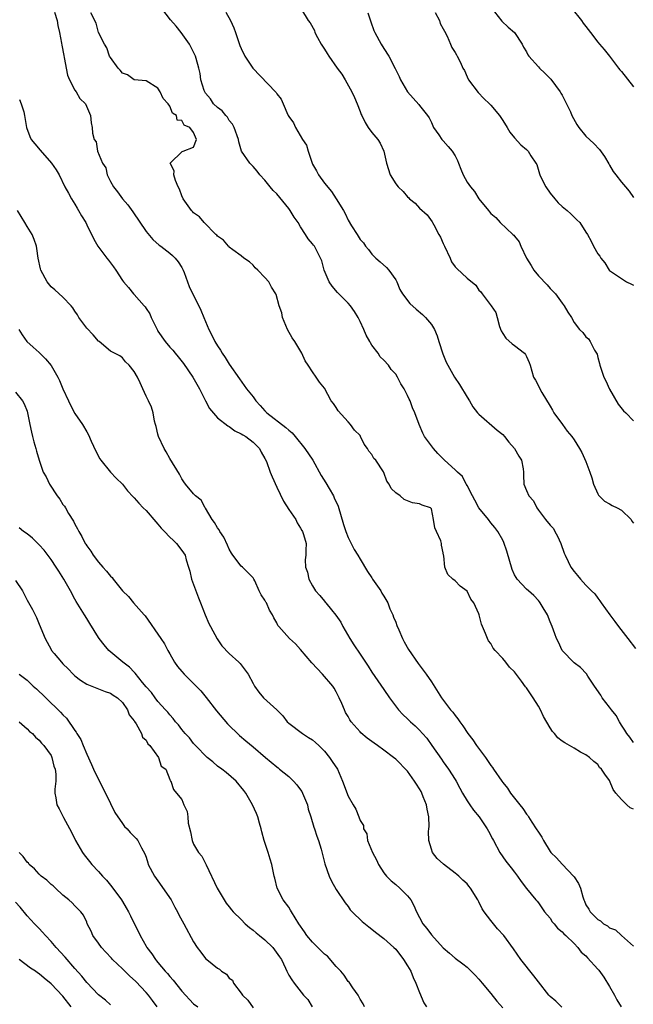
# Model space of a CAD drawing. Units: inches. Extents: x 2604000 to 2607000, y 1527000 to 1530000.
# Drawn here: x 2605068 to 2605171, y 1527783 to 1527949 of the extents above; entities that cross this region are included whole.
import ezdxf

# ---------------------------------------------------------------- set-up
doc = ezdxf.new("R2010")
doc.units = ezdxf.units.IN
doc.header["$MEASUREMENT"] = 0
doc.layers.add('LD26041527_2ft', color=122, linetype='Continuous')

msp = doc.modelspace()

# ---------------------------------------------------------------- linework, layer by layer
at = {"layer": 'LD26041527_2ft'}
for points, elevation in [([(2605147, 1527951.24), (2605148.86, 1527948.86), (2605149.9, 1527947.9), (2605151, 1527946.96), (2605152.29, 1527945), (2605152.52, 1527944.52), (2605153, 1527943.71), (2605153.23, 1527943.23), (2605153.39, 1527943), (2605155, 1527941.18), (2605155.17, 1527941), (2605156.11, 1527940.11), (2605157.1, 1527939.1), (2605158.68, 1527937), (2605158.79, 1527936.79), (2605159, 1527936.43), (2605159.74, 1527935), (2605160.4, 1527933.6), (2605160.66, 1527933), (2605161.47, 1527931.47), (2605161.81, 1527931), (2605163, 1527929.52), (2605164.32, 1527928.32), (2605165.3, 1527927.3), (2605166.11, 1527926.11), (2605166.85, 1527924.85), (2605167, 1527924.64), (2605167.6, 1527923.6), (2605168.06, 1527923), (2605169, 1527921.82), (2605169.69, 1527921), (2605170.3, 1527920.3), (2605171, 1527919.24)], 7454), ([(2605073.61, 1527950.39), (2605074.02, 1527949), (2605074.14, 1527948.14), (2605074.45, 1527947), (2605074.79, 1527945.21), (2605074.84, 1527944.84), (2605075.13, 1527943.13), (2605075.23, 1527942.77), (2605075.77, 1527939.77), (2605076.12, 1527939), (2605077, 1527937.29), (2605077.21, 1527937), (2605077.87, 1527935.87), (2605078.79, 1527935), (2605079.65, 1527933), (2605079.78, 1527931.78), (2605079.9, 1527931), (2605079.97, 1527930.03), (2605080.24, 1527929), (2605080.57, 1527928.57), (2605080.82, 1527927), (2605081.67, 1527925), (2605082.2, 1527924.2), (2605082.46, 1527923), (2605083, 1527921.9), (2605083.5, 1527921), (2605084.17, 1527920.17), (2605085.01, 1527919), (2605085.95, 1527917.95), (2605086.78, 1527916.78), (2605089, 1527913.48), (2605090.13, 1527912.13), (2605091.18, 1527911.18), (2605091.46, 1527911), (2605093, 1527909.83), (2605093.44, 1527909.44), (2605093.89, 1527909), (2605094.39, 1527908.39), (2605095, 1527907.44), (2605095.24, 1527907), (2605095.4, 1527906.6), (2605095.99, 1527905), (2605096.23, 1527904.23), (2605098.23, 1527900.23), (2605098.72, 1527899), (2605099, 1527898.36), (2605099.54, 1527897), (2605100.06, 1527896.06), (2605100.55, 1527895), (2605101, 1527894.27), (2605101.5, 1527893.5), (2605101.79, 1527893), (2605102.28, 1527892.28), (2605103, 1527891.19), (2605104.69, 1527888.69), (2605105.92, 1527887), (2605107, 1527885.65), (2605107.49, 1527885), (2605108.21, 1527884.21), (2605109, 1527883.31), (2605109.29, 1527883), (2605112.52, 1527880.53), (2605113, 1527880.06), (2605113.59, 1527879.59), (2605114.09, 1527879), (2605115.69, 1527877), (2605117.03, 1527875.03), (2605118.44, 1527872.44), (2605119.22, 1527871.22), (2605119.78, 1527870.22), (2605120.51, 1527869), (2605120.67, 1527868.67), (2605121.29, 1527867.29), (2605122.2, 1527864.2), (2605122.58, 1527863), (2605123, 1527861.99), (2605124, 1527860), (2605124.62, 1527859), (2605125, 1527858.34), (2605126.26, 1527856.26), (2605127, 1527855.19), (2605127.11, 1527855), (2605128.47, 1527853), (2605128.64, 1527852.64), (2605129, 1527852.13), (2605129.66, 1527851), (2605129.99, 1527849.99), (2605130.51, 1527849), (2605130.61, 1527848.61), (2605131, 1527847.74), (2605131.2, 1527847.2), (2605131.52, 1527846.48), (2605132.13, 1527845), (2605132.44, 1527844.44), (2605133.17, 1527843.17), (2605134.78, 1527840.78), (2605136.12, 1527839), (2605137, 1527837.71), (2605138.72, 1527835), (2605140.24, 1527833), (2605140.59, 1527832.59), (2605141, 1527832.04), (2605141.47, 1527831.47), (2605141.77, 1527831), (2605142.29, 1527830.29), (2605143.12, 1527829), (2605143.97, 1527827.96), (2605144.61, 1527827), (2605146.1, 1527825), (2605146.47, 1527824.47), (2605147, 1527823.63), (2605147.29, 1527823.29), (2605147.47, 1527823), (2605148.84, 1527821), (2605149, 1527820.78), (2605149.81, 1527819.81), (2605150.33, 1527819), (2605151.88, 1527817), (2605152.38, 1527816.38), (2605153, 1527815.45), (2605153.21, 1527815.21), (2605153.33, 1527815), (2605153.92, 1527814.08), (2605154.66, 1527813), (2605155, 1527812.42), (2605155.59, 1527811.59), (2605155.86, 1527811), (2605157, 1527809.15), (2605157.11, 1527809), (2605158.08, 1527808.08), (2605159, 1527807.01), (2605160.96, 1527804.96), (2605161, 1527804.88), (2605161.78, 1527803.78), (2605162.07, 1527803), (2605162.49, 1527801.51), (2605162.67, 1527801), (2605162.78, 1527800.78), (2605163, 1527800.17), (2605163.48, 1527799.48), (2605163.71, 1527799), (2605165, 1527797.71), (2605165.48, 1527797.48), (2605165.97, 1527797), (2605166.66, 1527796.66), (2605167, 1527796.32), (2605167.96, 1527795.96), (2605169, 1527795), (2605171, 1527793.21)], 7468), ([(2605171, 1527816.28), (2605170.47, 1527816.48), (2605169.91, 1527817), (2605169, 1527817.91), (2605168.05, 1527819), (2605167.6, 1527819.6), (2605167, 1527821.1), (2605166.17, 1527822.17), (2605165.65, 1527823), (2605165.3, 1527823.3), (2605165, 1527823.78), (2605164.31, 1527824.31), (2605163.61, 1527825), (2605163, 1527825.42), (2605162.1, 1527825.9), (2605161, 1527826.53), (2605160.25, 1527827), (2605159.43, 1527827.43), (2605159, 1527827.71), (2605158.28, 1527828.28), (2605157.74, 1527829), (2605157.38, 1527829.38), (2605157, 1527829.96), (2605155.85, 1527831.85), (2605155.35, 1527833), (2605155, 1527833.62), (2605154.12, 1527835), (2605153, 1527836.7), (2605152.85, 1527836.85), (2605152.15, 1527837.85), (2605151, 1527839.41), (2605150.17, 1527840.17), (2605149.54, 1527841), (2605149, 1527841.64), (2605147.71, 1527843), (2605147.4, 1527843.4), (2605147, 1527844.17), (2605146.61, 1527844.61), (2605146.43, 1527845), (2605146.13, 1527845.87), (2605145.42, 1527847.42), (2605145.06, 1527849), (2605145, 1527849.17), (2605144.12, 1527851), (2605143.64, 1527851.64), (2605143, 1527852.96), (2605141.83, 1527853.83), (2605141, 1527854.7), (2605140.59, 1527855), (2605139.76, 1527855.76), (2605139.28, 1527857), (2605139.09, 1527858.91), (2605139.03, 1527859.03), (2605139, 1527859.39), (2605138.7, 1527860.7), (2605138.69, 1527861), (2605138.59, 1527861.41), (2605137.89, 1527863), (2605137.6, 1527863.6), (2605137.36, 1527865), (2605137, 1527866.8), (2605136.85, 1527867), (2605135.46, 1527867.46), (2605135, 1527867.64), (2605133.84, 1527867.84), (2605133, 1527868.15), (2605132.41, 1527868.41), (2605131.75, 1527869), (2605131, 1527869.54), (2605130.25, 1527870.25), (2605129.92, 1527871), (2605129.49, 1527871.49), (2605129, 1527872.94), (2605128.93, 1527873.07), (2605127.63, 1527875), (2605127.31, 1527875.31), (2605127, 1527875.95), (2605126.5, 1527876.5), (2605126.28, 1527877), (2605125.69, 1527877.69), (2605125.09, 1527879), (2605125, 1527879.14), (2605124.08, 1527880.08), (2605123.37, 1527881), (2605123, 1527881.44), (2605121.31, 1527883.31), (2605121, 1527883.87), (2605120.53, 1527884.53), (2605120.16, 1527885), (2605119, 1527887.12), (2605118.16, 1527888.16), (2605117.62, 1527889), (2605117, 1527889.87), (2605116.27, 1527891), (2605115.75, 1527891.75), (2605115.23, 1527893), (2605114.02, 1527895), (2605113.6, 1527895.6), (2605112.79, 1527897), (2605111.95, 1527899), (2605111.81, 1527899.81), (2605111.41, 1527901), (2605110.9, 1527902.9), (2605110.85, 1527903), (2605110.11, 1527904.11), (2605109.65, 1527905), (2605109, 1527905.77), (2605107.81, 1527907), (2605107.36, 1527907.36), (2605107, 1527907.8), (2605106.4, 1527908.4), (2605105.47, 1527909), (2605105, 1527909.41), (2605103.59, 1527910.41), (2605103, 1527910.88), (2605102.95, 1527910.95), (2605102.88, 1527911), (2605102.02, 1527912.02), (2605101, 1527912.68), (2605100.88, 1527912.88), (2605100.74, 1527913), (2605098.79, 1527915), (2605097.96, 1527915.96), (2605097, 1527916.64), (2605096.83, 1527916.83), (2605096.61, 1527917), (2605095.22, 1527919), (2605095, 1527919.52), (2605094.6, 1527920.6), (2605094.39, 1527921), (2605093.94, 1527922.06), (2605093.64, 1527923), (2605093.72, 1527923.72), (2605093.05, 1527925), (2605095.05, 1527926.95), (2605095.25, 1527927), (2605097, 1527927.66), (2605097.47, 1527929), (2605097, 1527930.16), (2605096.33, 1527931), (2605095.41, 1527931.41), (2605095, 1527932.15), (2605094.21, 1527932.21), (2605094.13, 1527933), (2605093.43, 1527933.43), (2605093, 1527934.57), (2605092.72, 1527935), (2605091.85, 1527935.85), (2605091.39, 1527937), (2605091, 1527937.59), (2605089, 1527938.82), (2605087, 1527939), (2605085.86, 1527939.86), (2605085, 1527940.16), (2605084.66, 1527940.66), (2605084.3, 1527941), (2605083, 1527942.75), (2605082.86, 1527943), (2605082.37, 1527944.37), (2605081.98, 1527945), (2605081, 1527946.97), (2605080.57, 1527948.57), (2605079.69, 1527950.31)], 7466), ([(2605171, 1527827.49), (2605170.38, 1527828.38), (2605169.9, 1527829), (2605169.57, 1527829.57), (2605169, 1527830.43), (2605168.65, 1527831), (2605168.07, 1527832.07), (2605167.3, 1527833), (2605167, 1527833.42), (2605165.75, 1527835), (2605165.49, 1527835.49), (2605164.45, 1527837), (2605163.33, 1527838.67), (2605163.08, 1527839.08), (2605162.1, 1527840.1), (2605161, 1527840.89), (2605159, 1527843), (2605158.37, 1527844.37), (2605158.05, 1527845), (2605157.8, 1527845.8), (2605157.35, 1527847), (2605157, 1527847.81), (2605156.56, 1527849), (2605155.81, 1527850.19), (2605155.33, 1527851), (2605155.19, 1527851.19), (2605155, 1527851.38), (2605154.24, 1527852.24), (2605153.34, 1527853), (2605153, 1527853.33), (2605151.42, 1527855), (2605151.25, 1527855.25), (2605151, 1527855.7), (2605150.59, 1527856.59), (2605149.7, 1527859.7), (2605149.18, 1527861.18), (2605149, 1527861.57), (2605148.2, 1527863), (2605147.7, 1527863.7), (2605147, 1527864.49), (2605146.59, 1527865), (2605145.01, 1527867.01), (2605144.29, 1527868.29), (2605143.94, 1527869), (2605143, 1527870.77), (2605142.93, 1527870.93), (2605142.88, 1527871), (2605142.26, 1527872.26), (2605141.39, 1527873), (2605141, 1527873.38), (2605139.23, 1527875), (2605138.11, 1527876.11), (2605137.34, 1527877), (2605137, 1527877.44), (2605135.85, 1527879), (2605135.55, 1527879.55), (2605134.97, 1527881), (2605134.24, 1527883), (2605133.82, 1527883.82), (2605133.41, 1527885), (2605133.26, 1527885.26), (2605133, 1527885.9), (2605132.41, 1527887), (2605131.84, 1527887.84), (2605131.32, 1527889), (2605131, 1527889.47), (2605130.25, 1527890.25), (2605129.77, 1527891), (2605129, 1527891.86), (2605128.4, 1527892.4), (2605128.02, 1527893), (2605127, 1527894.34), (2605126.73, 1527894.73), (2605126.63, 1527895), (2605126.05, 1527896.05), (2605125.64, 1527897), (2605125, 1527898.34), (2605124.66, 1527899), (2605124.04, 1527900.04), (2605123.37, 1527901), (2605123, 1527901.42), (2605121.23, 1527903.23), (2605120.31, 1527904.31), (2605119.83, 1527905), (2605118.97, 1527907), (2605118.56, 1527908.56), (2605118.37, 1527909), (2605117.31, 1527911), (2605117.17, 1527911.17), (2605117, 1527911.44), (2605116.25, 1527912.25), (2605115.82, 1527913), (2605115, 1527914.28), (2605114.56, 1527915), (2605113.9, 1527915.9), (2605113.25, 1527917), (2605113, 1527917.34), (2605111, 1527919.81), (2605110.4, 1527920.4), (2605109.89, 1527921), (2605109, 1527922.12), (2605108.16, 1527923), (2605107.67, 1527923.67), (2605107, 1527924.44), (2605106.46, 1527925), (2605105.03, 1527927.03), (2605104.58, 1527928.58), (2605104.54, 1527929), (2605103.84, 1527931), (2605103.54, 1527931.54), (2605103, 1527932.15), (2605102.71, 1527932.71), (2605102.41, 1527933), (2605101.8, 1527933.8), (2605101, 1527934.34), (2605100.36, 1527935), (2605099.83, 1527935.83), (2605099, 1527936.79), (2605098.86, 1527937), (2605098.78, 1527937.22), (2605098.22, 1527939), (2605098.08, 1527940.08), (2605097.86, 1527941), (2605097.4, 1527942.6), (2605097.3, 1527943), (2605097.21, 1527943.21), (2605096.55, 1527944.55), (2605096.29, 1527945), (2605094.88, 1527947), (2605094.04, 1527948.04), (2605093.11, 1527949.1), (2605091.64, 1527951)], 7464), ([(2605102.42, 1527950.42), (2605103.2, 1527949), (2605103.78, 1527947.78), (2605104.02, 1527947), (2605104.78, 1527944.78), (2605105, 1527944.27), (2605105.63, 1527943), (2605106.97, 1527940.97), (2605110.78, 1527937), (2605110.88, 1527936.88), (2605111, 1527936.66), (2605111.75, 1527935.75), (2605112.05, 1527935), (2605112.85, 1527933.15), (2605112.93, 1527933), (2605113, 1527932.87), (2605113.79, 1527931.79), (2605114.12, 1527931), (2605115.34, 1527929), (2605116, 1527928), (2605116.26, 1527927), (2605116.86, 1527925.14), (2605117, 1527924.82), (2605117.69, 1527923.69), (2605118.02, 1527923), (2605119, 1527921.64), (2605120.21, 1527920.21), (2605121, 1527919), (2605122.19, 1527917), (2605122.5, 1527916.5), (2605123, 1527915.37), (2605123.55, 1527914.45), (2605124.49, 1527913), (2605124.71, 1527912.71), (2605125, 1527912.15), (2605125.59, 1527911.59), (2605125.94, 1527911), (2605126.44, 1527910.44), (2605127, 1527909.65), (2605127.68, 1527909), (2605128.39, 1527908.39), (2605129.44, 1527907.44), (2605129.86, 1527907), (2605131, 1527905.37), (2605131.18, 1527905), (2605131.72, 1527903.72), (2605132.12, 1527903), (2605133.35, 1527901.35), (2605134.42, 1527900.42), (2605135.51, 1527899.51), (2605136.03, 1527899), (2605137, 1527897.85), (2605137.5, 1527897), (2605137.96, 1527895.96), (2605138.24, 1527895), (2605138.93, 1527892.92), (2605139.51, 1527891.51), (2605140.89, 1527889), (2605141.72, 1527887.72), (2605143, 1527885.63), (2605143.41, 1527885), (2605144, 1527884), (2605144.78, 1527883), (2605145, 1527882.74), (2605148.06, 1527880.06), (2605149, 1527879.32), (2605149.28, 1527879), (2605150.04, 1527878.04), (2605151, 1527877), (2605151.7, 1527875.7), (2605152.15, 1527875), (2605152.44, 1527873.56), (2605152.51, 1527873), (2605152.5, 1527872.5), (2605152.55, 1527871), (2605153, 1527869.89), (2605153.39, 1527869), (2605154.16, 1527868.16), (2605154.75, 1527867), (2605155, 1527866.62), (2605156.21, 1527865), (2605157, 1527864.05), (2605157.53, 1527863.53), (2605157.76, 1527863), (2605158.25, 1527862.25), (2605158.81, 1527861), (2605159.37, 1527859.37), (2605159.52, 1527859), (2605160.02, 1527857.98), (2605160.46, 1527857), (2605161, 1527856.26), (2605161.6, 1527855.6), (2605162.1, 1527855), (2605163, 1527854), (2605163.96, 1527853), (2605164.5, 1527852.5), (2605165, 1527851.81), (2605165.36, 1527851.36), (2605165.56, 1527851), (2605167.01, 1527849), (2605167.88, 1527847.88), (2605168.51, 1527847), (2605170.08, 1527845), (2605171.32, 1527843.32)], 7462), ([(2605115.15, 1527950.85), (2605116.28, 1527949), (2605116.58, 1527948.58), (2605117.31, 1527947.31), (2605117.41, 1527947), (2605117.84, 1527946.16), (2605118.46, 1527945), (2605119, 1527944.17), (2605119.47, 1527943.47), (2605119.76, 1527943), (2605121.17, 1527941), (2605121.96, 1527939.96), (2605122.47, 1527939), (2605123.59, 1527937), (2605124.05, 1527936.05), (2605124.5, 1527935), (2605125, 1527933.67), (2605125.19, 1527933.19), (2605125.28, 1527933), (2605125.86, 1527931.86), (2605126.39, 1527931), (2605127, 1527930.15), (2605128, 1527929), (2605128.38, 1527928.38), (2605129.02, 1527927), (2605129.43, 1527925), (2605130.06, 1527923), (2605131, 1527921.52), (2605131.4, 1527921), (2605132.23, 1527920.23), (2605133, 1527919.31), (2605133.18, 1527919.18), (2605133.34, 1527919), (2605134.26, 1527918.26), (2605135, 1527917.41), (2605136.27, 1527916.27), (2605137.13, 1527915.13), (2605137.21, 1527915), (2605137.39, 1527914.61), (2605138.28, 1527913), (2605138.56, 1527912.56), (2605139, 1527911.48), (2605139.16, 1527911.16), (2605139.2, 1527911), (2605140.15, 1527909), (2605140.41, 1527908.41), (2605141, 1527907.57), (2605141.26, 1527907.26), (2605143, 1527905.63), (2605144.47, 1527904.47), (2605145, 1527903.64), (2605145.33, 1527903.33), (2605145.54, 1527903), (2605147.05, 1527901), (2605147.87, 1527899.87), (2605148.08, 1527899), (2605148.49, 1527897.51), (2605148.75, 1527896.75), (2605149, 1527896.35), (2605149.54, 1527895.54), (2605150.59, 1527894.59), (2605151, 1527894.3), (2605152.67, 1527893), (2605152.82, 1527892.82), (2605153, 1527892.48), (2605153.43, 1527891.43), (2605153.64, 1527891), (2605154.19, 1527889), (2605154.5, 1527888.5), (2605155.18, 1527887.18), (2605155.26, 1527887), (2605155.59, 1527886.41), (2605157, 1527884.1), (2605157.4, 1527883.4), (2605157.61, 1527883), (2605159.04, 1527881), (2605159.87, 1527879.87), (2605160.61, 1527879), (2605161, 1527878.45), (2605161.92, 1527877), (2605162.32, 1527876.32), (2605163, 1527874.81), (2605163.68, 1527873), (2605164.02, 1527872.02), (2605164.29, 1527871), (2605165, 1527869.36), (2605165.14, 1527869.14), (2605166.14, 1527868.14), (2605167, 1527867.67), (2605167.41, 1527867.41), (2605168.28, 1527867), (2605169, 1527866.59), (2605170.64, 1527865), (2605170.75, 1527864.75), (2605171, 1527864.42)], 7460), ([(2605126.29, 1527950.29), (2605126.79, 1527948.79), (2605127.32, 1527947.32), (2605127.46, 1527947), (2605128.56, 1527945), (2605129, 1527944.3), (2605129.84, 1527943), (2605130.93, 1527940.93), (2605131.56, 1527939.56), (2605131.83, 1527939), (2605132.97, 1527937), (2605134.87, 1527934.87), (2605135, 1527934.68), (2605136.34, 1527933), (2605136.62, 1527932.62), (2605137, 1527931.85), (2605137.25, 1527931.25), (2605137.38, 1527931), (2605138.24, 1527929.76), (2605138.74, 1527929), (2605139, 1527928.73), (2605139.82, 1527927.82), (2605140.51, 1527927), (2605141, 1527926.2), (2605141.42, 1527925.42), (2605141.56, 1527925), (2605141.98, 1527923.98), (2605142.34, 1527923), (2605143, 1527921.8), (2605143.58, 1527921), (2605144.23, 1527920.23), (2605145, 1527919), (2605146.61, 1527917), (2605146.79, 1527916.79), (2605147, 1527916.5), (2605147.87, 1527915.87), (2605148.6, 1527915), (2605150.73, 1527913), (2605150.88, 1527912.88), (2605151, 1527912.7), (2605151.75, 1527911.75), (2605152.06, 1527911), (2605153.01, 1527909), (2605153.79, 1527907.79), (2605154.23, 1527907), (2605155, 1527906.02), (2605156.5, 1527904.5), (2605157, 1527903.92), (2605157.87, 1527903), (2605159, 1527901.42), (2605159.33, 1527901), (2605159.94, 1527899.94), (2605160.56, 1527899), (2605161, 1527898.2), (2605161.93, 1527897), (2605162.49, 1527896.49), (2605163, 1527895.79), (2605163.43, 1527895.43), (2605163.71, 1527895), (2605164.46, 1527893.54), (2605164.81, 1527893), (2605164.87, 1527892.87), (2605165, 1527892.29), (2605165.27, 1527891.27), (2605165.32, 1527891), (2605166, 1527889), (2605166.34, 1527888.34), (2605167, 1527886.96), (2605168.43, 1527884.43), (2605169.34, 1527883.34), (2605169.7, 1527883), (2605171, 1527881.62)], 7458), ([(2605137.65, 1527950.35), (2605138.34, 1527949), (2605138.5, 1527948.5), (2605139, 1527947.57), (2605139.19, 1527947.19), (2605139.63, 1527946.36), (2605140.21, 1527945), (2605140.46, 1527944.46), (2605141, 1527943.62), (2605141.21, 1527943.21), (2605141.36, 1527943), (2605141.92, 1527941.92), (2605142.28, 1527941), (2605142.57, 1527940.57), (2605143, 1527939.5), (2605143.23, 1527939), (2605144.88, 1527936.88), (2605145.85, 1527935.85), (2605146.77, 1527935), (2605147, 1527934.77), (2605148.45, 1527933), (2605149, 1527932.17), (2605149.73, 1527931), (2605150.2, 1527930.2), (2605151, 1527929.23), (2605152.06, 1527928.06), (2605153, 1527927.27), (2605153.28, 1527927), (2605153.76, 1527926.24), (2605154.59, 1527925), (2605154.75, 1527924.75), (2605155.21, 1527923.21), (2605155.25, 1527923), (2605155.46, 1527922.54), (2605156.24, 1527921), (2605157, 1527919.92), (2605157.76, 1527919), (2605158.34, 1527918.34), (2605159, 1527917.68), (2605159.83, 1527917), (2605160.44, 1527916.44), (2605161, 1527915.88), (2605161.48, 1527915.48), (2605161.99, 1527915), (2605163, 1527913.37), (2605163.26, 1527913), (2605163.88, 1527911.88), (2605164.28, 1527911), (2605165, 1527909.71), (2605165.32, 1527909.32), (2605165.49, 1527909), (2605166.21, 1527908.21), (2605166.92, 1527907), (2605167, 1527906.93), (2605169, 1527905.59), (2605169.85, 1527905), (2605170.65, 1527904.65), (2605171, 1527904.45)], 7456), ([(2605160.66, 1527951), (2605162.26, 1527949), (2605162.56, 1527948.56), (2605163, 1527947.99), (2605163.8, 1527947), (2605165, 1527945.35), (2605165.27, 1527945), (2605166.1, 1527944.1), (2605167, 1527942.99), (2605168.49, 1527941), (2605168.7, 1527940.7), (2605169, 1527940.4), (2605171, 1527937.84)], 7452), ([(2605067.71, 1527935.71), (2605067.98, 1527935), (2605068.4, 1527933.6), (2605068.55, 1527933), (2605068.9, 1527931), (2605069.45, 1527929.45), (2605069.68, 1527929), (2605070.25, 1527928.25), (2605071.15, 1527927.15), (2605073.08, 1527925), (2605073.84, 1527923.84), (2605074.37, 1527923), (2605075.34, 1527921), (2605075.95, 1527919.95), (2605076.44, 1527919), (2605077, 1527918.08), (2605077.39, 1527917.39), (2605077.65, 1527917), (2605078.12, 1527916.12), (2605078.83, 1527915), (2605079, 1527914.63), (2605080.22, 1527912.22), (2605080.89, 1527911), (2605082.39, 1527909), (2605082.69, 1527908.69), (2605083, 1527908.24), (2605083.53, 1527907.53), (2605083.89, 1527907), (2605085, 1527905.26), (2605085.19, 1527905), (2605086.06, 1527904.06), (2605086.88, 1527903), (2605087, 1527902.9), (2605088.65, 1527901), (2605088.82, 1527900.82), (2605089, 1527900.54), (2605089.63, 1527899.63), (2605089.87, 1527899), (2605090.69, 1527897.31), (2605090.9, 1527896.9), (2605091, 1527896.73), (2605092.22, 1527895), (2605093, 1527894.04), (2605093.51, 1527893.51), (2605093.9, 1527893), (2605094.41, 1527892.41), (2605095.29, 1527891.29), (2605096.84, 1527889), (2605097.99, 1527887), (2605099, 1527885), (2605099.69, 1527883.69), (2605101, 1527882.13), (2605102.77, 1527880.77), (2605103, 1527880.66), (2605103.94, 1527879.94), (2605105, 1527879.47), (2605105.26, 1527879.26), (2605105.77, 1527879), (2605107, 1527878.04), (2605108.08, 1527877), (2605108.38, 1527876.38), (2605109, 1527875.3), (2605109.24, 1527874.76), (2605109.88, 1527873), (2605110.2, 1527872.2), (2605111, 1527870.46), (2605112.14, 1527868.14), (2605113, 1527866.72), (2605114.19, 1527865), (2605114.44, 1527864.44), (2605115, 1527863.57), (2605115.19, 1527863.19), (2605115.31, 1527863), (2605115.51, 1527862.49), (2605115.92, 1527861), (2605115.88, 1527859.88), (2605115.86, 1527859), (2605115.76, 1527858.24), (2605115.83, 1527857), (2605116.18, 1527856.18), (2605116.39, 1527855), (2605117, 1527853.84), (2605117.5, 1527853), (2605118.23, 1527852.23), (2605119, 1527851.28), (2605119.14, 1527851.14), (2605119.23, 1527851), (2605120.18, 1527849.82), (2605120.93, 1527848.93), (2605121.75, 1527847.75), (2605122.12, 1527847), (2605123.3, 1527845), (2605123.96, 1527843.96), (2605125, 1527842.37), (2605126.37, 1527840.37), (2605127, 1527839.31), (2605129, 1527836.4), (2605129.93, 1527835), (2605131.47, 1527833), (2605132.21, 1527832.21), (2605133, 1527831.48), (2605133.49, 1527831), (2605134.29, 1527830.29), (2605135, 1527829.56), (2605135.52, 1527829), (2605136.22, 1527828.22), (2605137.1, 1527827), (2605138.71, 1527824.71), (2605139, 1527824.25), (2605139.9, 1527823), (2605141, 1527821.27), (2605141.16, 1527821), (2605141.79, 1527819.79), (2605142.24, 1527819), (2605143, 1527817.71), (2605143.47, 1527817), (2605144.11, 1527816.11), (2605145.04, 1527815), (2605146.39, 1527813), (2605146.59, 1527812.59), (2605147.27, 1527811.27), (2605147.45, 1527811), (2605148.52, 1527809), (2605149, 1527808.28), (2605149.54, 1527807.54), (2605149.96, 1527807), (2605150.43, 1527806.43), (2605151, 1527805.66), (2605151.52, 1527805), (2605152.1, 1527804.1), (2605153, 1527802.95), (2605154.57, 1527801), (2605154.79, 1527800.79), (2605155, 1527800.53), (2605156.06, 1527799), (2605157, 1527797.92), (2605157.35, 1527797.35), (2605157.66, 1527797), (2605158.25, 1527796.25), (2605159, 1527795.66), (2605159.28, 1527795.28), (2605159.63, 1527795), (2605161, 1527793.68), (2605161.67, 1527793), (2605162.23, 1527792.23), (2605163, 1527791.58), (2605163.26, 1527791.26), (2605165, 1527789.38), (2605165.17, 1527789.17), (2605166, 1527788), (2605167, 1527786.46), (2605167.81, 1527785), (2605168.21, 1527784.21), (2605168.96, 1527783)], 7470), ([(2605158.95, 1527782.95), (2605157.95, 1527783.95), (2605157, 1527784.75), (2605156.78, 1527785), (2605155, 1527787.22), (2605154.24, 1527788.24), (2605152.08, 1527791), (2605150.8, 1527792.8), (2605149.18, 1527795), (2605148.15, 1527796.15), (2605147, 1527797.57), (2605145.91, 1527799), (2605145.53, 1527799.53), (2605145, 1527800.71), (2605144.89, 1527800.89), (2605144.84, 1527801), (2605143.6, 1527803), (2605143.33, 1527803.33), (2605143, 1527803.7), (2605142.32, 1527804.32), (2605141.63, 1527805), (2605141.29, 1527805.29), (2605141, 1527805.52), (2605139.02, 1527807.02), (2605138, 1527808), (2605137.21, 1527809), (2605137, 1527809.54), (2605136.55, 1527811), (2605136.5, 1527812.5), (2605136.58, 1527813), (2605136.62, 1527813.38), (2605136.56, 1527815), (2605136.3, 1527816.3), (2605136.19, 1527817), (2605135.62, 1527818.38), (2605135.39, 1527819), (2605135.26, 1527819.26), (2605135, 1527819.7), (2605134.5, 1527820.5), (2605134.16, 1527821), (2605133, 1527822.67), (2605131, 1527824.72), (2605130.65, 1527825), (2605129, 1527826.2), (2605127.91, 1527827), (2605127.37, 1527827.37), (2605126.21, 1527828.21), (2605125.14, 1527829.14), (2605125, 1527829.29), (2605123.51, 1527831), (2605123.3, 1527831.3), (2605123, 1527831.89), (2605122.57, 1527832.57), (2605122.37, 1527833), (2605121.93, 1527834.07), (2605121.5, 1527835), (2605121, 1527836.02), (2605120.62, 1527836.62), (2605120.41, 1527837), (2605118.7, 1527839), (2605116.89, 1527840.89), (2605115, 1527843.14), (2605114.11, 1527844.11), (2605113.15, 1527845), (2605111.34, 1527847), (2605111.19, 1527847.19), (2605111, 1527847.65), (2605110.5, 1527848.5), (2605110.26, 1527849), (2605109.79, 1527849.79), (2605109.23, 1527851), (2605109.14, 1527851.14), (2605109, 1527851.48), (2605108.34, 1527852.34), (2605108.02, 1527853), (2605107.3, 1527854.7), (2605107.14, 1527855), (2605107, 1527855.21), (2605106.1, 1527856.1), (2605105.21, 1527857), (2605105, 1527857.16), (2605103.62, 1527859), (2605103.37, 1527859.37), (2605103, 1527860.02), (2605102.7, 1527860.7), (2605102.07, 1527862.07), (2605101.38, 1527863), (2605101.27, 1527863.27), (2605101, 1527863.65), (2605100.52, 1527864.52), (2605100.09, 1527865), (2605099, 1527866.92), (2605098.94, 1527867), (2605098.26, 1527868.26), (2605097.32, 1527869), (2605097, 1527869.36), (2605095.62, 1527871), (2605095.37, 1527871.37), (2605095, 1527871.85), (2605094.63, 1527872.63), (2605093, 1527875.27), (2605092.4, 1527876.4), (2605092.03, 1527877), (2605091.11, 1527879), (2605091, 1527879.37), (2605090.7, 1527880.7), (2605090.6, 1527881), (2605090.44, 1527881.56), (2605090.17, 1527883), (2605089.91, 1527883.91), (2605089.38, 1527885), (2605089, 1527885.8), (2605088.46, 1527887), (2605088.02, 1527888.02), (2605087.53, 1527889), (2605087, 1527889.94), (2605086.15, 1527891), (2605085.54, 1527891.54), (2605085, 1527892.24), (2605084.59, 1527892.59), (2605083.69, 1527893), (2605083, 1527893.36), (2605081.08, 1527895), (2605081, 1527895.05), (2605080.1, 1527896.1), (2605079, 1527897.23), (2605077.7, 1527899), (2605077.45, 1527899.45), (2605077, 1527900.11), (2605076.66, 1527900.66), (2605076.38, 1527901), (2605075, 1527902.42), (2605073.65, 1527903.65), (2605073, 1527904.17), (2605072.34, 1527905), (2605071.28, 1527907), (2605071.21, 1527907.21), (2605070.85, 1527909), (2605070.62, 1527910.62), (2605070.55, 1527911), (2605070.17, 1527912.17), (2605069.82, 1527913), (2605069, 1527914.36), (2605068.58, 1527915), (2605067.36, 1527917)], 7472), ([(2605067.57, 1527897), (2605068.13, 1527896.13), (2605068.93, 1527895), (2605070, 1527894), (2605071, 1527893.12), (2605072.06, 1527892.06), (2605073, 1527890.92), (2605074.14, 1527889), (2605074.42, 1527888.42), (2605075, 1527887.03), (2605075.93, 1527885), (2605076.25, 1527884.25), (2605077, 1527882.89), (2605078.28, 1527881), (2605079, 1527879.79), (2605079.3, 1527879.3), (2605079.77, 1527878.23), (2605080.54, 1527876.54), (2605081.23, 1527875.23), (2605081.39, 1527875), (2605082.99, 1527872.99), (2605083.96, 1527871.96), (2605085, 1527870.98), (2605085.85, 1527869.85), (2605086.82, 1527868.82), (2605087, 1527868.67), (2605087.76, 1527867.76), (2605088.51, 1527867), (2605089, 1527866.55), (2605090.62, 1527864.62), (2605091, 1527864.22), (2605091.56, 1527863.56), (2605092.12, 1527863), (2605093, 1527862.05), (2605093.53, 1527861.53), (2605094.12, 1527861), (2605095, 1527859.8), (2605095.55, 1527859), (2605095.76, 1527858.24), (2605096.15, 1527857), (2605096.34, 1527856.34), (2605096.64, 1527855), (2605097.82, 1527851.82), (2605098.16, 1527851), (2605098.93, 1527849), (2605099.55, 1527847.55), (2605099.83, 1527847), (2605100.95, 1527844.95), (2605101.77, 1527843.77), (2605103, 1527842.48), (2605104.59, 1527841), (2605104.8, 1527840.8), (2605105, 1527840.56), (2605106.19, 1527839), (2605107, 1527837.42), (2605107.23, 1527837), (2605107.96, 1527835.96), (2605108.75, 1527835), (2605111, 1527833.02), (2605112.01, 1527832.01), (2605112.74, 1527831), (2605113, 1527830.75), (2605115.31, 1527829), (2605116.32, 1527828.32), (2605117, 1527827.93), (2605117.5, 1527827.5), (2605118.09, 1527827), (2605119, 1527826.03), (2605119.87, 1527825), (2605120.28, 1527824.28), (2605121.18, 1527823), (2605122.07, 1527821), (2605123, 1527818.45), (2605123.85, 1527817), (2605124.29, 1527816.29), (2605124.79, 1527815), (2605125, 1527814.37), (2605125.56, 1527813.56), (2605125.56, 1527813), (2605126.12, 1527812.12), (2605126.28, 1527811), (2605127.11, 1527809), (2605127.77, 1527807.77), (2605128.09, 1527807), (2605129, 1527805.57), (2605129.46, 1527805), (2605130.22, 1527804.22), (2605131, 1527803.63), (2605131.71, 1527803), (2605133, 1527801.72), (2605133.53, 1527801), (2605134.05, 1527800.05), (2605134.51, 1527799), (2605135, 1527798.04), (2605135.58, 1527797), (2605136.21, 1527796.21), (2605137, 1527795.11), (2605139, 1527792.93), (2605140.05, 1527792.05), (2605141, 1527791.21), (2605142.27, 1527790.27), (2605143, 1527789.67), (2605144.36, 1527788.36), (2605145, 1527787.7), (2605145.57, 1527787), (2605147, 1527785.29), (2605148, 1527784), (2605149, 1527782.85)], 7474), ([(2605067, 1527886.46), (2605068.2, 1527885), (2605068.48, 1527884.48), (2605069, 1527883.25), (2605069.07, 1527883), (2605069.44, 1527881), (2605069.72, 1527879.72), (2605069.9, 1527879), (2605070.11, 1527878.11), (2605070.44, 1527877), (2605070.53, 1527876.53), (2605070.98, 1527875), (2605071.7, 1527873), (2605072.18, 1527872.18), (2605072.74, 1527871), (2605074.06, 1527869), (2605074.46, 1527868.46), (2605075, 1527867.57), (2605075.25, 1527867.25), (2605075.41, 1527867), (2605075.94, 1527866.06), (2605076.76, 1527864.76), (2605077, 1527864.22), (2605077.47, 1527863.47), (2605077.66, 1527863), (2605078.19, 1527862.19), (2605078.74, 1527861), (2605078.85, 1527860.85), (2605079, 1527860.58), (2605079.72, 1527859.72), (2605080.11, 1527859), (2605081, 1527857.82), (2605081.71, 1527857), (2605082.36, 1527856.36), (2605083, 1527855.47), (2605083.27, 1527855.27), (2605083.43, 1527855), (2605085, 1527853.02), (2605086.05, 1527852.05), (2605086.87, 1527851), (2605088.68, 1527849), (2605088.82, 1527848.82), (2605091.45, 1527845), (2605092.1, 1527844.1), (2605092.63, 1527843), (2605093, 1527842.4), (2605093.78, 1527841), (2605094.31, 1527840.31), (2605095, 1527839.46), (2605095.4, 1527839), (2605097, 1527837.43), (2605098.19, 1527836.19), (2605099.1, 1527835.1), (2605100.84, 1527832.84), (2605102.67, 1527830.67), (2605104.69, 1527828.69), (2605105.8, 1527827.8), (2605107, 1527826.8), (2605109.08, 1527825), (2605111, 1527823.4), (2605111.23, 1527823.23), (2605111.47, 1527823), (2605113, 1527821.77), (2605113.81, 1527821), (2605114.37, 1527820.37), (2605115, 1527819.51), (2605115.23, 1527819.23), (2605115.34, 1527819), (2605116.13, 1527817), (2605116.29, 1527816.29), (2605116.7, 1527815), (2605117.24, 1527813.24), (2605117.34, 1527813), (2605117.73, 1527811.73), (2605118.02, 1527811), (2605118.45, 1527809.55), (2605119.07, 1527807.07), (2605119.8, 1527805), (2605120.19, 1527804.19), (2605121, 1527802.77), (2605122.5, 1527800.5), (2605123, 1527799.88), (2605123.36, 1527799.36), (2605123.7, 1527799), (2605125.37, 1527797.37), (2605126.47, 1527796.47), (2605127, 1527796.1), (2605127.6, 1527795.6), (2605129, 1527794.53), (2605130.7, 1527793), (2605131, 1527792.7), (2605132.33, 1527791), (2605133, 1527789.92), (2605133.52, 1527789), (2605133.94, 1527787.94), (2605134.4, 1527787), (2605135, 1527785.42), (2605135.71, 1527783.71), (2605136.17, 1527783)], 7476), ([(2605125.74, 1527783), (2605125.52, 1527783.52), (2605125, 1527784.32), (2605124.78, 1527784.78), (2605124.66, 1527785), (2605123.81, 1527786.19), (2605123.17, 1527787.17), (2605123, 1527787.3), (2605122.33, 1527788.33), (2605121.76, 1527789), (2605121, 1527789.81), (2605119.52, 1527791.52), (2605119, 1527791.91), (2605118.45, 1527792.45), (2605117.87, 1527793), (2605117, 1527793.93), (2605116.06, 1527795), (2605115.64, 1527795.64), (2605114.7, 1527797), (2605113.47, 1527799), (2605113.3, 1527799.3), (2605113, 1527799.77), (2605112.09, 1527801), (2605111.05, 1527803), (2605110.65, 1527804.65), (2605110.55, 1527805), (2605110.18, 1527807), (2605109.86, 1527807.86), (2605109.53, 1527809), (2605108.84, 1527811), (2605108.49, 1527812.49), (2605108.35, 1527813), (2605108.08, 1527813.92), (2605107.81, 1527815), (2605107.58, 1527815.58), (2605106.93, 1527817), (2605105.8, 1527819), (2605105.42, 1527819.42), (2605104.18, 1527821), (2605102.45, 1527822.45), (2605101.75, 1527823), (2605101, 1527823.54), (2605100.23, 1527824.23), (2605099.3, 1527825), (2605097.31, 1527827), (2605097.17, 1527827.17), (2605097, 1527827.34), (2605096.28, 1527828.28), (2605095.56, 1527829), (2605095, 1527829.67), (2605094.46, 1527830.46), (2605093.97, 1527831), (2605093.56, 1527831.56), (2605093, 1527832.14), (2605092.63, 1527832.63), (2605092.28, 1527833), (2605091, 1527834.42), (2605090.54, 1527835), (2605089.89, 1527835.89), (2605089, 1527836.85), (2605088.38, 1527837.62), (2605087.17, 1527839.17), (2605087, 1527839.32), (2605086.19, 1527840.19), (2605085.11, 1527841), (2605082.72, 1527843), (2605081.94, 1527843.94), (2605081.1, 1527845), (2605081, 1527845.15), (2605079.54, 1527847.54), (2605079, 1527848.34), (2605078.61, 1527849), (2605077.23, 1527851.23), (2605077, 1527851.62), (2605076.27, 1527853), (2605075.15, 1527855), (2605074.31, 1527856.31), (2605073.87, 1527857), (2605073, 1527858.31), (2605071.85, 1527859.85), (2605071, 1527860.78), (2605070.76, 1527861), (2605069.88, 1527861.88), (2605069, 1527862.59), (2605068.38, 1527863), (2605067.64, 1527863.64)], 7478), ([(2605067, 1527854.74), (2605068.18, 1527853), (2605068.48, 1527852.48), (2605069, 1527851.44), (2605069.88, 1527849.88), (2605070.53, 1527848.53), (2605071, 1527847.39), (2605072.02, 1527845), (2605072.37, 1527844.37), (2605073, 1527843.16), (2605073.09, 1527843), (2605073.52, 1527842.48), (2605074.74, 1527841), (2605075, 1527840.73), (2605075.88, 1527839.88), (2605076.73, 1527839), (2605077, 1527838.74), (2605077.98, 1527837.98), (2605079, 1527837.29), (2605082.09, 1527836.09), (2605083, 1527835.81), (2605083.45, 1527835.45), (2605084.16, 1527835), (2605085, 1527834.22), (2605085.87, 1527833), (2605086.15, 1527832.15), (2605087, 1527831.17), (2605087.05, 1527831.05), (2605087.34, 1527830.66), (2605088.22, 1527829), (2605088.41, 1527828.41), (2605089, 1527827.9), (2605089.3, 1527827.3), (2605089.65, 1527827), (2605091.09, 1527825), (2605091.53, 1527823.53), (2605092.31, 1527823), (2605093, 1527821.29), (2605093.06, 1527821.06), (2605093.16, 1527821), (2605093.62, 1527819.62), (2605094.1, 1527819), (2605095, 1527817.89), (2605095.34, 1527817), (2605095.9, 1527815.9), (2605096.01, 1527815), (2605096.08, 1527813.92), (2605096.46, 1527812.46), (2605096.73, 1527811), (2605097, 1527810.42), (2605097.81, 1527809), (2605098.35, 1527808.35), (2605099.04, 1527807.04), (2605099.09, 1527806.91), (2605100.94, 1527803), (2605102.12, 1527801), (2605102.46, 1527800.46), (2605103, 1527799.83), (2605103.36, 1527799.36), (2605103.67, 1527799), (2605105, 1527797.72), (2605105.67, 1527797), (2605106.38, 1527796.38), (2605107, 1527795.92), (2605107.5, 1527795.5), (2605108.06, 1527795), (2605109, 1527794.27), (2605110.33, 1527793), (2605110.63, 1527792.63), (2605111.46, 1527791.46), (2605111.78, 1527791), (2605112.48, 1527789.52), (2605112.7, 1527789), (2605112.78, 1527788.78), (2605113, 1527788.36), (2605113.54, 1527787.54), (2605113.93, 1527787), (2605115.5, 1527785), (2605116.23, 1527784.23), (2605116.94, 1527783)], 7480), ([(2605067.65, 1527839), (2605069, 1527837.97), (2605069.51, 1527837.51), (2605069.99, 1527837), (2605070.54, 1527836.54), (2605071, 1527836.1), (2605071.59, 1527835.59), (2605072.13, 1527835), (2605074.62, 1527832.62), (2605075, 1527832.16), (2605075.59, 1527831.59), (2605077, 1527829.53), (2605077.24, 1527829.24), (2605077.36, 1527829), (2605077.99, 1527827.99), (2605078.42, 1527827), (2605079, 1527825.53), (2605079.81, 1527823.81), (2605080.14, 1527823), (2605081, 1527821.25), (2605081.78, 1527819.78), (2605083, 1527817.23), (2605083.75, 1527815.75), (2605085, 1527813.85), (2605085.38, 1527813.38), (2605085.79, 1527813), (2605086.33, 1527812.33), (2605087.32, 1527811.32), (2605087.62, 1527811), (2605088.25, 1527809.75), (2605088.77, 1527808.77), (2605089, 1527808.19), (2605089.27, 1527807.27), (2605089.37, 1527807), (2605090.43, 1527805), (2605091, 1527804.23), (2605093.19, 1527801), (2605093.82, 1527799.82), (2605094.28, 1527799), (2605094.5, 1527798.5), (2605095.35, 1527797), (2605097, 1527793.97), (2605097.6, 1527793), (2605098.22, 1527792.22), (2605099, 1527791.17), (2605099.19, 1527791), (2605101, 1527789.52), (2605101.36, 1527789.36), (2605101.66, 1527789), (2605102.51, 1527788.51), (2605103, 1527787.86), (2605103.52, 1527787.52), (2605103.7, 1527787), (2605105, 1527785.34), (2605105.24, 1527785), (2605106.12, 1527784.12), (2605107, 1527782.83)], 7482), ([(2605067.66, 1527831), (2605069, 1527829.82), (2605069.37, 1527829.37), (2605069.86, 1527829), (2605070.4, 1527828.4), (2605071, 1527827.92), (2605071.39, 1527827.39), (2605071.78, 1527827), (2605073, 1527825.3), (2605073.15, 1527825), (2605073.5, 1527823.5), (2605073.69, 1527823), (2605073.81, 1527822.19), (2605073.81, 1527821), (2605073.66, 1527819.66), (2605073.66, 1527819), (2605073.8, 1527818.2), (2605073.99, 1527817), (2605074.35, 1527816.35), (2605075.11, 1527814.89), (2605076.44, 1527812.44), (2605077.13, 1527811), (2605078.3, 1527809), (2605078.6, 1527808.6), (2605079.49, 1527807.49), (2605079.85, 1527807), (2605081, 1527805.78), (2605081.67, 1527805), (2605082.32, 1527804.32), (2605083.24, 1527803.24), (2605084.84, 1527801), (2605085, 1527800.72), (2605085.67, 1527799.67), (2605086.03, 1527799), (2605086.36, 1527798.36), (2605088, 1527795), (2605089, 1527793.23), (2605089.14, 1527793), (2605089.94, 1527791.94), (2605090.56, 1527791), (2605090.77, 1527790.77), (2605091, 1527790.46), (2605092.21, 1527789), (2605092.61, 1527788.61), (2605093, 1527788.1), (2605093.53, 1527787.53), (2605095, 1527785.68), (2605097, 1527783.53), (2605097.69, 1527783)], 7484), ([(2605090.87, 1527783), (2605090.09, 1527784.09), (2605089.4, 1527785), (2605089, 1527785.46), (2605087.26, 1527787.26), (2605086.22, 1527788.22), (2605085.41, 1527789), (2605085, 1527789.43), (2605083.33, 1527791), (2605083.19, 1527791.19), (2605082.24, 1527792.24), (2605081.49, 1527793), (2605081, 1527793.74), (2605080.06, 1527795), (2605079.76, 1527795.76), (2605079.11, 1527797), (2605079, 1527797.27), (2605078.45, 1527798.45), (2605078, 1527799), (2605077, 1527800.03), (2605076.54, 1527800.54), (2605076.02, 1527801), (2605075, 1527801.81), (2605073.75, 1527803), (2605073.36, 1527803.36), (2605073, 1527803.62), (2605072.31, 1527804.31), (2605071.37, 1527805), (2605071, 1527805.35), (2605070.23, 1527806.23), (2605069.32, 1527807), (2605069.19, 1527807.19), (2605069, 1527807.38), (2605068.31, 1527808.31), (2605067.65, 1527809)], 7486), ([(2605083, 1527783.36), (2605082.17, 1527784.17), (2605081, 1527785.06), (2605079, 1527787.1), (2605078.19, 1527788.19), (2605077, 1527789.49), (2605075.38, 1527791.38), (2605073.86, 1527793), (2605073, 1527794.02), (2605072.09, 1527795), (2605071.58, 1527795.58), (2605071, 1527796.22), (2605070.24, 1527797), (2605069, 1527798.35), (2605067.79, 1527799.79), (2605067, 1527800.61)], 7488), ([(2605076.4, 1527783), (2605075, 1527784.79), (2605073, 1527786.91), (2605071.85, 1527787.85), (2605071, 1527788.6), (2605070.75, 1527788.75), (2605070.38, 1527789), (2605069.53, 1527789.53), (2605067.62, 1527791)], 7490)]:
    msp.add_lwpolyline(points, dxfattribs=dict(at, elevation=elevation))

doc.saveas('drawing.dxf')
